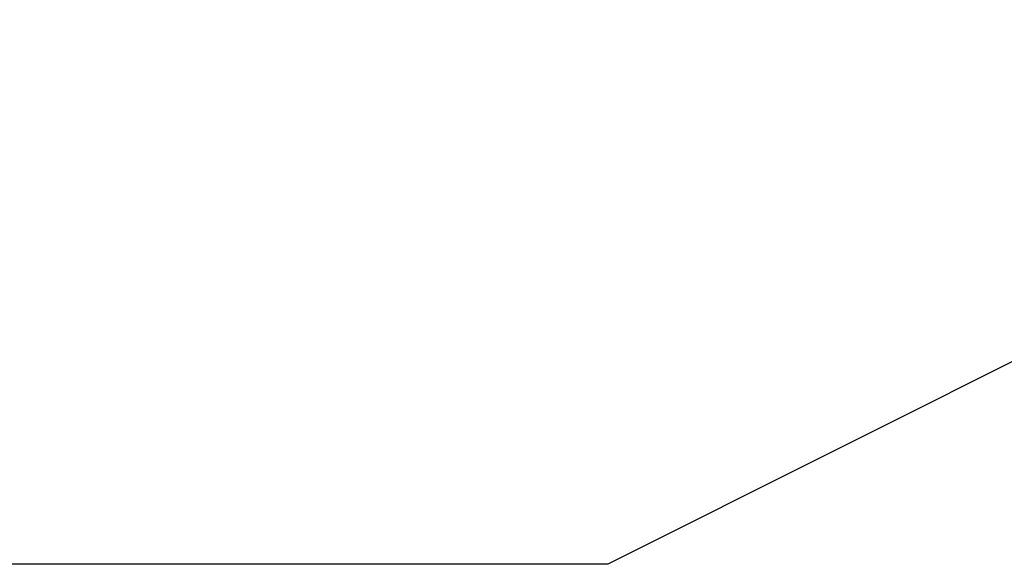
# Model space of a CAD drawing. Units: millimetres. Extents: x 9604 to 12810, y 16508 to 17294.
# Drawn here: x 11945 to 12232, y 16508 to 16667 of the extents above; entities that cross this region are included whole.
import ezdxf

# ---------------------------------------------------------------- set-up
doc = ezdxf.new("R2010")
doc.units = ezdxf.units.MM
doc.header["$LTSCALE"] = 1000
doc.header["$PDSIZE"] = -1
doc.layers.add('VP-EQ', color=7, linetype='Continuous', true_color=0x8a3492)
doc.layers.add('VP-HIC', color=6, linetype='Continuous')
doc.dimstyles.new('ISO-25', dxfattribs={"dimtxt": 2.5, "dimasz": 2.5, "dimexe": 1.25, "dimexo": 0.625, "dimtad": 1, "dimtxsty": 'Standard', "dimcen": 2.5, "dimadec": 0, "dimazin": 0, "dimtfac": 1, "dimtmove": 0, "dimatfit": 3, "dimfxl": 1, "dimarcsym": 0})

# ---------------------------------------------------------------- blocks, each defined once
blk = doc.blocks.new('RB1386 2D')
at = {"layer": 'VP-EQ', "color": 0}
blk.add_lwpolyline([(10112.06, 16708.12), (10112.06, 16930.17, -0.414214), (10312.06, 17130.17), (12116.63, 17130.17), (12316.26, 17030.07), (12316.26, 16608.02), (12116.63, 16508.12), (10312.06, 16508.12, -0.414214)], format="xyb", close=True, dxfattribs=at)
blk = doc.blocks.new('*D92')
at = {"layer": 'Defpoints', "color": 0}
for p in [(11214.35, 17130.17), (11214.35, 16508.12), (12806.26, 16508.12)]:
    blk.add_point(p, dxfattribs=at)
at = {"layer": 'VP-EQ', "color": 0, "lineweight": -2}
blk.add_line((12806.26, 17110.17), (12806.26, 16528.12), dxfattribs=at)
at = {"layer": 'VP-EQ', "color": 0}
for points in [[(12809.59, 17110.17), (12802.93, 17110.17), (12806.26, 17130.17)], [(12802.93, 16528.12), (12809.59, 16528.12), (12806.26, 16508.12)]]:
    blk.add_solid(points, dxfattribs=at)
at = {"layer": 'VP-EQ', "color": 0, "insert": (12788.76, 16815.87), "char_height": 15, "attachment_point": 5, "rotation": 90}
blk.add_mtext('622', dxfattribs=at)

msp = doc.modelspace()

# ---------------------------------------------------------------- linework, layer by layer
at = {"layer": 'VP-HIC', "color": 6}
msp.add_lwpolyline([(10112.06, 16708.12), (10112.06, 16930.17, -0.414214), (10312.06, 17130.17), (12116.63, 17130.17), (12316.26, 17030.07), (12316.26, 16608.02), (12116.63, 16508.12), (10312.06, 16508.12, -0.414214)], format="xyb", close=True, dxfattribs=at)

# ---------------------------------------------------------------- block references
at = {"layer": 'VP-EQ', "color": 0}
msp.add_blockref('RB1386 2D', (0, 0), dxfattribs=at)

# ---------------------------------------------------------------- dimensions: what is measured, and where the dimension line sits
dim = msp.add_linear_dim(base=(12806.26, 16508.12), p1=(11214.35, 17130.17), p2=(11214.35, 16508.12), angle=90, dimstyle='ISO-25', override={"dimtxt": 15, "dimasz": 20, "dimexe": 100, "dimexo": 100, "dimgap": 10, "dimdec": 0, "dimzin": 1, "dimse1": 1, "dimse2": 1, "dimadec": 2, "dimtzin": 1}, dxfattribs=at)
dim.commit()
dim.dimension.update_dxf_attribs({"geometry": '*D92', "text_midpoint": (12806.26, 16815.87), "dimtype": 160})

doc.saveas('drawing.dxf')
